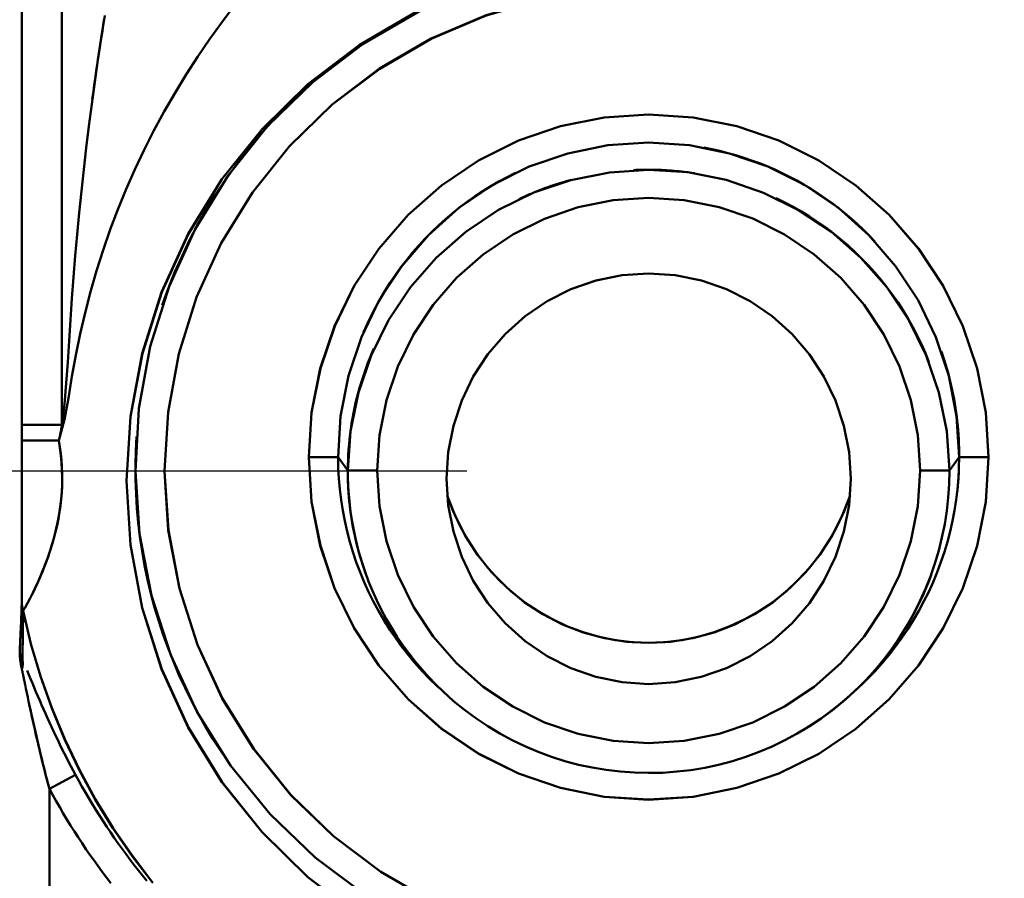
# Model space of a CAD drawing. Extents: x 36 to 4143, y 56 to 2914.
# Drawn here: x 2340 to 2373, y 2180 to 2209 of the extents above; entities that cross this region are included whole.
import ezdxf

# ---------------------------------------------------------------- set-up
doc = ezdxf.new("R2010")
doc.units = 0
doc.header["$LTSCALE"] = 10
doc.layers.get('Defpoints').update_dxf_attribs({"linetype": 'CONTINUOUS'})
doc.layers.add('AM_5', color=3, linetype='CONTINUOUS', lineweight=25)
doc.layers.add('Sichtbar (ISO)', color=7, linetype='CONTINUOUS', lineweight=50)
doc.styles.add('BEMSTIL', font='simplex.shx', dxfattribs={"width": 0.8})
doc.dimstyles.new('BEMASS$0', dxfattribs={"dimscale": 5, "dimtxt": 3.5, "dimasz": 3.5, "dimexe": 1.25, "dimexo": 0.625, "dimtad": 1, "dimdec": 1, "dimtxsty": 'BEMSTIL', "dimcen": 3, "dimclrd": 3, "dimclre": 3, "dimclrt": 3, "dimadec": 0, "dimazin": 0, "dimtfac": 0.875, "dimtdec": 1, "dimtmove": 0, "dimatfit": 3, "dimfxl": 1, "dimtolj": 1, "dimlwd": -1, "dimlwe": -1, "dimarcsym": 0})

# ---------------------------------------------------------------- blocks, each defined once
blk = doc.blocks.new('*D1')
at = {"layer": 'AM_5', "color": 3, "transparency": 16777216}
for p, q in [((2355.601, 2503.518), (2118.133, 2503.518)), ((2130.633, 1489.668), (2130.633, 2468.518)), ((2610.269, 1454.668), (2118.133, 1454.668))]:
    blk.add_line(p, q, dxfattribs=at)
for points in [[(2124.799, 2468.518), (2136.466, 2468.518), (2130.633, 2503.518)], [(2124.799, 1489.668), (2136.466, 1489.668), (2130.633, 1454.668)]]:
    blk.add_solid(points, dxfattribs=at)
at = {"layer": 'Defpoints', "color": 0, "transparency": 16777216}
for p in [(2130.633, 2503.518), (2361.851, 2503.518), (2616.519, 1454.668)]:
    blk.add_point(p, dxfattribs=at)
at = {"layer": 'AM_5', "color": 3, "transparency": 16777216, "insert": (2106.883, 1979.093), "char_height": 35, "attachment_point": 5, "rotation": 90, "style": 'BEMSTIL'}
blk.add_mtext('\\A1;1049', dxfattribs=at)
blk = doc.blocks.new('*D8')
at = {"layer": 'AM_5', "color": 3, "transparency": 16777216}
for p, q in [((2287.239, 2438.518), (2222.002, 2438.518)), ((2234.502, 2403.518), (2234.502, 2228.518)), ((2354.819, 2193.518), (2222.002, 2193.518))]:
    blk.add_line(p, q, dxfattribs=at)
for points in [[(2228.669, 2403.518), (2240.335, 2403.518), (2234.502, 2438.518)], [(2228.669, 2228.518), (2240.335, 2228.518), (2234.502, 2193.518)]]:
    blk.add_solid(points, dxfattribs=at)
at = {"layer": 'Defpoints', "color": 0, "transparency": 16777216}
for p in [(2293.489, 2438.518), (2234.502, 2193.518), (2361.069, 2193.518)]:
    blk.add_point(p, dxfattribs=at)
at = {"layer": 'AM_5', "color": 3, "transparency": 16777216, "insert": (2210.752, 2316.018), "char_height": 35, "attachment_point": 5, "rotation": 90, "style": 'BEMSTIL'}
blk.add_mtext('\\A1;245', dxfattribs=at)
blk = doc.blocks.new('*D9')
at = {"layer": 'AM_5', "color": 3, "transparency": 16777216}
for p, q in [((2287.239, 2193.518), (2222.002, 2193.518)), ((2234.502, 2158.518), (2234.502, 1984.518)), ((2353.279, 1949.518), (2222.002, 1949.518))]:
    blk.add_line(p, q, dxfattribs=at)
for points in [[(2228.669, 2158.518), (2240.335, 2158.518), (2234.502, 2193.518)], [(2228.669, 1984.518), (2240.335, 1984.518), (2234.502, 1949.518)]]:
    blk.add_solid(points, dxfattribs=at)
at = {"layer": 'Defpoints', "color": 0, "transparency": 16777216}
for p in [(2293.489, 2193.518), (2234.502, 1949.518), (2359.529, 1949.518)]:
    blk.add_point(p, dxfattribs=at)
at = {"layer": 'AM_5', "color": 3, "transparency": 16777216, "insert": (2210.752, 2071.518), "char_height": 35, "attachment_point": 5, "rotation": 90, "style": 'BEMSTIL'}
blk.add_mtext('\\A1;244', dxfattribs=at)

msp = doc.modelspace()

# ---------------------------------------------------------------- linework, layer by layer
at = {"layer": 'Sichtbar (ISO)'}
for p, q in [((2339.853, 2314.698), (2339.853, 2195.079)), ((2339.853, 2195.079), (2339.853, 2314.698)), ((2341.197, 2314.698), (2341.197, 2195.079)), ((2341.197, 2195.079), (2341.197, 2314.698)), ((2364.684, 2203.873), (2364.682, 2203.874)), ((2364.682, 2203.874), (2364.684, 2203.873)), ((2370.045, 2197.95), (2370.045, 2197.951)), ((2370.045, 2197.951), (2370.045, 2197.95)), ((2341.197, 2196.146), (2341.197, 2196.146)), ((2341.197, 2196.146), (2341.197, 2196.146)), ((2339.853, 2194.548), (2339.853, 2195.079)), ((2339.853, 2195.079), (2341.197, 2195.079)), ((2339.853, 2195.079), (2339.853, 2194.548)), ((2350.945, 2195.122), (2350.945, 2195.122)), ((2350.948, 2195.122), (2350.948, 2195.122)), ((2341.173, 2194.792), (2341.173, 2194.792)), ((2341.173, 2194.792), (2341.173, 2194.792)), ((2372.343, 2194.925), (2372.343, 2194.925)), ((2372.344, 2194.925), (2372.344, 2194.925)), ((2349.501, 2193.996), (2350.49, 2193.996)), ((2350.49, 2193.996), (2349.501, 2193.996)), ((2350.41, 2193.996), (2350.41, 2193.996)), ((2350.467, 2193.996), (2350.467, 2193.996)), ((2350.467, 2193.996), (2350.467, 2193.996)), ((2350.49, 2193.996), (2350.817, 2193.543)), ((2350.817, 2193.543), (2350.49, 2193.996)), ((2371.063, 2193.543), (2371.39, 2193.996)), ((2371.39, 2193.996), (2371.063, 2193.543)), ((2372.38, 2193.996), (2371.39, 2193.996)), ((2350.493, 2193.78), (2350.493, 2193.78)), ((2350.817, 2193.543), (2351.807, 2193.543)), ((2351.807, 2193.543), (2350.817, 2193.543)), ((2351.538, 2193.543), (2351.538, 2193.543)), ((2370.073, 2193.543), (2371.063, 2193.543)), ((2371.346, 2193.049), (2371.346, 2193.049)), ((2371.346, 2193.049), (2371.346, 2193.049)), ((2350.977, 2191.72), (2350.977, 2191.719)), ((2350.978, 2191.719), (2350.977, 2191.719)), ((2351.941, 2191.976), (2351.942, 2191.976)), ((2351.942, 2191.976), (2351.942, 2191.977)), ((2369.931, 2191.979), (2369.931, 2191.978)), ((2369.939, 2191.976), (2369.939, 2191.977)), ((2351.164, 2190.884), (2351.163, 2190.885)), ((2344.585, 2188.073), (2344.585, 2188.073)), ((2344.589, 2188.074), (2344.589, 2188.074)), ((2353.955, 2186.173), (2353.829, 2186.292)), ((2353.835, 2186.286), (2353.852, 2186.27)), ((2368.052, 2186.291), (2367.858, 2186.109)), ((2367.954, 2186.2), (2367.949, 2186.196)), ((2367.95, 2186.196), (2367.954, 2186.2)), ((2366.133, 2185.997), (2366.133, 2185.997)), ((2366.136, 2185.999), (2366.136, 2185.999)), ((2340.776, 2182.839), (2341.653, 2183.311)), ((2341.653, 2183.311), (2340.776, 2182.839)), ((2340.776, 2169.266), (2340.776, 2182.839)), ((2340.776, 2182.839), (2340.776, 2169.266))]:
    msp.add_line(p, q, dxfattribs=at)
at = {"layer": 'Sichtbar (ISO)', "flags": 128}
for points in [[(2359.274, 2210.72), (2357.135, 2210.382), (2355.054, 2209.783), (2353.065, 2208.933), (2351.196, 2207.845), (2349.477, 2206.537), (2347.931, 2205.029), (2346.582, 2203.343), (2345.45, 2201.504), (2344.551, 2199.541), (2343.9, 2197.482), (2343.504, 2195.359), (2343.372, 2193.202), (2343.504, 2191.046), (2343.9, 2188.922), (2344.551, 2186.863), (2345.45, 2184.9), (2346.582, 2183.061), (2347.931, 2181.375), (2349.477, 2179.867), (2351.196, 2178.559)], [(2351.199, 2178.563), (2349.477, 2179.867), (2347.932, 2181.376), (2346.588, 2183.064), (2345.457, 2184.904), (2344.556, 2186.866), (2343.901, 2188.922), (2343.504, 2191.046), (2343.372, 2193.202), (2343.507, 2195.357), (2343.906, 2197.48), (2344.559, 2199.538), (2345.454, 2201.503), (2346.583, 2203.343), (2347.932, 2205.028), (2349.48, 2206.533), (2351.201, 2207.839), (2353.068, 2208.928), (2355.055, 2209.781), (2357.135, 2210.382), (2359.274, 2210.72)], [(2359.292, 2210.721), (2357.184, 2210.388), (2355.135, 2209.799), (2353.174, 2208.963), (2351.333, 2207.894), (2349.64, 2206.608), (2348.118, 2205.125), (2346.792, 2203.467), (2345.682, 2201.661), (2344.803, 2199.732), (2344.169, 2197.712), (2343.789, 2195.631), (2343.668, 2193.519), (2343.809, 2191.411), (2344.208, 2189.336), (2344.859, 2187.328), (2345.751, 2185.415), (2346.871, 2183.627), (2348.201, 2181.989), (2349.722, 2180.526), (2351.411, 2179.259)], [(2353.659, 2179.043), (2351.929, 2180.041), (2350.335, 2181.242), (2348.901, 2182.628), (2347.648, 2184.179), (2346.595, 2185.871), (2345.758, 2187.678), (2345.149, 2189.575), (2344.777, 2191.533), (2344.649, 2193.521), (2344.767, 2195.511), (2345.128, 2197.473), (2345.729, 2199.376), (2346.559, 2201.192), (2347.607, 2202.893), (2348.857, 2204.454), (2350.291, 2205.851), (2351.887, 2207.062), (2353.622, 2208.069), (2355.469, 2208.856), (2357.4, 2209.412), (2359.387, 2209.725)], [(2359.387, 2209.725), (2357.402, 2209.409), (2355.472, 2208.85), (2353.626, 2208.062), (2351.89, 2207.058), (2350.291, 2205.85), (2348.858, 2204.453), (2347.609, 2202.892), (2346.56, 2201.191), (2345.729, 2199.376), (2345.129, 2197.473), (2344.77, 2195.511), (2344.653, 2193.521), (2344.779, 2191.533), (2345.149, 2189.575), (2345.761, 2187.68), (2346.601, 2185.875), (2347.655, 2184.184), (2348.905, 2182.631), (2350.336, 2181.243), (2351.929, 2180.042), (2353.66, 2179.046)], [(2341.092, 2194.558), (2341.285, 2195.259), (2341.414, 2195.98), (2341.536, 2196.702), (2341.668, 2197.421), (2341.814, 2198.137), (2341.978, 2198.85), (2342.16, 2199.557), (2342.362, 2200.259), (2342.582, 2200.955), (2342.821, 2201.645), (2343.08, 2202.327), (2343.356, 2203.002), (2343.651, 2203.669), (2343.964, 2204.326), (2344.294, 2204.975), (2344.641, 2205.615), (2345.003, 2206.244), (2345.381, 2206.861), (2345.774, 2207.468), (2346.179, 2208.062), (2346.596, 2208.642), (2347.021, 2209.204)], [(2347.021, 2209.204), (2346.596, 2208.642), (2346.179, 2208.062), (2345.774, 2207.468), (2345.381, 2206.861), (2345.003, 2206.244), (2344.641, 2205.615), (2344.294, 2204.975), (2343.964, 2204.326), (2343.651, 2203.669), (2343.356, 2203.002), (2343.08, 2202.327), (2342.821, 2201.645), (2342.582, 2200.955), (2342.362, 2200.259), (2342.16, 2199.557), (2341.978, 2198.849), (2341.814, 2198.137), (2341.668, 2197.421), (2341.536, 2196.702), (2341.414, 2195.98), (2341.285, 2195.259), (2341.092, 2194.558)], [(2342.639, 2208.844), (2342.52, 2208.096), (2342.407, 2207.351), (2342.3, 2206.608), (2342.199, 2205.867), (2342.104, 2205.129), (2342.014, 2204.394), (2341.93, 2203.663), (2341.852, 2202.934), (2341.779, 2202.208), (2341.711, 2201.484), (2341.648, 2200.764), (2341.59, 2200.045), (2341.536, 2199.329), (2341.486, 2198.615), (2341.438, 2197.903), (2341.392, 2197.193), (2341.344, 2196.484), (2341.286, 2195.778), (2341.197, 2195.079)], [(2342.22, 2206.021), (2342.246, 2206.213), (2342.272, 2206.405), (2342.299, 2206.598), (2342.326, 2206.79), (2342.354, 2206.983), (2342.382, 2207.175), (2342.41, 2207.368), (2342.439, 2207.562), (2342.468, 2207.755), (2342.497, 2207.948), (2342.527, 2208.142), (2342.558, 2208.336), (2342.588, 2208.529), (2342.619, 2208.723)], [(2344.576, 2199.105), (2344.774, 2199.656), (2344.991, 2200.2), (2345.227, 2200.736), (2345.48, 2201.263), (2345.752, 2201.782), (2346.042, 2202.291), (2346.348, 2202.79), (2346.672, 2203.279), (2347.011, 2203.757), (2347.367, 2204.224), (2347.738, 2204.678), (2348.124, 2205.12), (2348.524, 2205.548), (2348.94, 2205.963), (2349.368, 2206.364), (2349.811, 2206.75), (2350.266, 2207.121), (2350.735, 2207.476), (2351.215, 2207.814), (2351.707, 2208.136), (2352.21, 2208.441), (2352.724, 2208.728)], [(2372.38, 2193.996), (2372.283, 2195.498), (2371.991, 2196.975), (2371.511, 2198.401), (2370.851, 2199.752), (2370.02, 2201.006), (2369.034, 2202.139), (2367.91, 2203.134), (2366.665, 2203.972), (2365.323, 2204.64), (2363.904, 2205.126), (2362.435, 2205.42), (2360.94, 2205.519), (2359.445, 2205.42), (2357.976, 2205.126), (2356.558, 2204.64), (2355.215, 2203.972), (2353.971, 2203.134), (2352.846, 2202.139), (2351.86, 2201.005), (2351.03, 2199.752), (2350.369, 2198.401), (2349.889, 2196.975), (2349.598, 2195.498), (2349.501, 2193.996)], [(2349.501, 2193.996), (2349.601, 2195.497), (2349.896, 2196.972), (2350.377, 2198.398), (2351.035, 2199.75), (2351.861, 2201.005), (2352.846, 2202.139), (2353.971, 2203.134), (2355.216, 2203.971), (2356.559, 2204.638), (2357.977, 2205.124), (2359.445, 2205.42), (2360.94, 2205.518), (2362.435, 2205.418), (2363.904, 2205.124), (2365.323, 2204.64), (2366.665, 2203.971), (2367.908, 2203.132), (2369.033, 2202.138), (2370.02, 2201.005), (2370.85, 2199.752), (2371.511, 2198.401), (2371.991, 2196.975), (2372.283, 2195.498), (2372.38, 2193.996)], [(2350.49, 2193.996), (2350.576, 2195.37), (2350.838, 2196.723), (2351.273, 2198.03), (2351.874, 2199.269), (2352.63, 2200.42), (2353.529, 2201.462), (2354.557, 2202.377), (2355.695, 2203.148), (2356.924, 2203.763), (2358.223, 2204.211), (2359.57, 2204.482), (2360.94, 2204.574), (2362.311, 2204.482), (2363.657, 2204.21), (2364.956, 2203.763), (2366.185, 2203.148), (2367.324, 2202.377), (2368.351, 2201.462), (2369.251, 2200.42), (2370.007, 2199.27), (2370.608, 2198.03), (2371.043, 2196.723), (2371.305, 2195.37), (2371.39, 2193.996)], [(2368.554, 2201.248), (2368.362, 2201.449), (2368.164, 2201.645), (2367.96, 2201.836), (2367.752, 2202.021), (2367.54, 2202.201), (2367.322, 2202.375), (2367.1, 2202.543), (2366.874, 2202.706), (2366.644, 2202.862), (2366.409, 2203.012), (2366.171, 2203.156), (2365.929, 2203.293), (2365.684, 2203.424), (2365.435, 2203.548), (2365.182, 2203.665), (2364.927, 2203.776), (2364.668, 2203.879), (2364.407, 2203.976), (2364.144, 2204.065), (2363.878, 2204.147), (2363.61, 2204.222), (2363.341, 2204.29), (2363.069, 2204.35), (2362.796, 2204.403)], [(2350.817, 2193.543), (2350.91, 2194.864), (2351.175, 2196.162), (2351.604, 2197.415), (2352.189, 2198.603), (2352.922, 2199.705), (2353.793, 2200.7), (2354.788, 2201.571), (2355.888, 2202.306), (2357.074, 2202.891), (2358.326, 2203.314), (2359.622, 2203.571), (2360.94, 2203.659), (2362.259, 2203.574), (2363.554, 2203.315), (2364.804, 2202.886), (2365.988, 2202.299), (2367.088, 2201.566), (2368.085, 2200.698), (2368.96, 2199.706), (2369.694, 2198.605), (2370.279, 2197.417), (2370.708, 2196.163), (2370.971, 2194.865), (2371.063, 2193.543)], [(2362.478, 2203.543), (2362.393, 2203.556), (2362.308, 2203.568), (2362.223, 2203.579), (2362.138, 2203.589), (2362.053, 2203.599), (2361.968, 2203.608), (2361.882, 2203.617), (2361.797, 2203.624), (2361.712, 2203.631), (2361.626, 2203.637), (2361.541, 2203.643), (2361.455, 2203.648), (2361.369, 2203.652), (2361.284, 2203.655), (2361.198, 2203.657), (2361.112, 2203.659), (2361.027, 2203.66), (2360.941, 2203.661), (2360.855, 2203.66), (2360.769, 2203.659), (2360.684, 2203.657), (2360.598, 2203.655), (2360.512, 2203.652), (2360.427, 2203.648)], [(2356.464, 2203.554), (2356.182, 2203.414), (2355.904, 2203.266), (2355.631, 2203.109), (2355.362, 2202.944), (2355.099, 2202.771), (2354.841, 2202.59), (2354.588, 2202.401), (2354.341, 2202.204), (2354.101, 2202), (2353.867, 2201.789), (2353.64, 2201.57), (2353.419, 2201.345), (2353.205, 2201.113), (2352.999, 2200.875), (2352.8, 2200.63), (2352.607, 2200.38), (2352.423, 2200.124), (2352.246, 2199.863), (2352.076, 2199.596), (2351.915, 2199.325), (2351.761, 2199.049), (2351.616, 2198.769), (2351.479, 2198.485), (2351.35, 2198.196)], [(2358.331, 2203.318), (2358.256, 2203.297), (2358.181, 2203.276), (2358.106, 2203.255), (2358.031, 2203.233), (2357.957, 2203.21), (2357.883, 2203.187), (2357.808, 2203.163), (2357.734, 2203.138), (2357.661, 2203.113), (2357.587, 2203.088), (2357.514, 2203.062), (2357.441, 2203.035), (2357.368, 2203.008), (2357.295, 2202.98), (2357.222, 2202.952), (2357.15, 2202.923), (2357.078, 2202.893), (2357.006, 2202.863), (2356.935, 2202.833), (2356.863, 2202.801), (2356.792, 2202.77), (2356.721, 2202.737), (2356.651, 2202.705), (2356.58, 2202.671)], [(2370.073, 2193.543), (2369.996, 2194.738), (2369.763, 2195.912), (2369.381, 2197.047), (2368.853, 2198.122), (2368.191, 2199.12), (2367.404, 2200.022), (2366.507, 2200.814), (2365.513, 2201.482), (2364.441, 2202.015), (2363.308, 2202.402), (2362.135, 2202.636), (2360.94, 2202.715), (2359.746, 2202.636), (2358.572, 2202.401), (2357.439, 2202.014), (2356.367, 2201.482), (2355.373, 2200.814), (2354.476, 2200.022), (2353.689, 2199.119), (2353.027, 2198.122), (2352.5, 2197.047), (2352.117, 2195.912), (2351.885, 2194.737), (2351.807, 2193.543)], [(2351.807, 2193.543), (2351.885, 2194.737), (2352.117, 2195.912), (2352.5, 2197.047), (2353.027, 2198.122), (2353.689, 2199.119), (2354.476, 2200.022), (2355.373, 2200.814), (2356.367, 2201.482), (2357.439, 2202.014), (2358.572, 2202.401), (2359.746, 2202.636), (2360.94, 2202.715), (2362.135, 2202.636), (2363.308, 2202.402), (2364.441, 2202.015), (2365.514, 2201.482), (2366.507, 2200.814), (2367.405, 2200.022), (2368.191, 2199.12), (2368.854, 2198.122), (2369.381, 2197.047), (2369.763, 2195.913), (2369.996, 2194.738), (2370.073, 2193.543)], [(2370.373, 2197.197), (2370.252, 2197.496), (2370.121, 2197.79), (2369.981, 2198.08), (2369.832, 2198.365), (2369.674, 2198.645), (2369.507, 2198.92), (2369.332, 2199.19), (2369.148, 2199.454), (2368.956, 2199.712), (2368.755, 2199.963), (2368.547, 2200.209), (2368.332, 2200.447), (2368.108, 2200.679), (2367.878, 2200.903), (2367.641, 2201.12), (2367.397, 2201.329), (2367.146, 2201.531), (2366.889, 2201.724), (2366.626, 2201.909), (2366.358, 2202.085), (2366.084, 2202.253), (2365.805, 2202.413), (2365.521, 2202.563), (2365.232, 2202.704)], [(2367.741, 2193.268), (2367.684, 2194.163), (2367.513, 2195.043), (2367.23, 2195.893), (2366.841, 2196.701), (2366.351, 2197.451), (2365.768, 2198.132), (2365.1, 2198.731), (2364.361, 2199.237), (2363.56, 2199.64), (2362.714, 2199.934), (2361.835, 2200.113), (2360.941, 2200.173), (2360.047, 2200.113), (2359.168, 2199.934), (2358.322, 2199.64), (2357.521, 2199.237), (2356.782, 2198.731), (2356.114, 2198.132), (2355.531, 2197.452), (2355.041, 2196.701), (2354.652, 2195.894), (2354.369, 2195.043), (2354.198, 2194.163), (2354.141, 2193.268)], [(2354.141, 2193.268), (2354.198, 2194.163), (2354.369, 2195.043), (2354.652, 2195.894), (2355.041, 2196.701), (2355.531, 2197.452), (2356.114, 2198.132), (2356.782, 2198.731), (2357.522, 2199.236), (2358.322, 2199.64), (2359.169, 2199.934), (2360.047, 2200.113), (2360.941, 2200.173), (2361.835, 2200.113), (2362.714, 2199.934), (2363.56, 2199.64), (2364.361, 2199.237), (2365.1, 2198.731), (2365.768, 2198.132), (2366.351, 2197.451), (2366.841, 2196.701), (2367.23, 2195.893), (2367.513, 2195.043), (2367.684, 2194.163), (2367.741, 2193.268)], [(2351.698, 2197.652), (2351.627, 2197.49), (2351.56, 2197.327), (2351.495, 2197.163), (2351.433, 2196.998), (2351.374, 2196.832), (2351.318, 2196.665), (2351.265, 2196.497), (2351.214, 2196.328), (2351.167, 2196.158), (2351.123, 2195.987), (2351.081, 2195.816), (2351.043, 2195.644), (2351.007, 2195.471), (2350.975, 2195.298), (2350.946, 2195.124), (2350.919, 2194.949), (2350.896, 2194.775), (2350.875, 2194.599), (2350.858, 2194.424), (2350.844, 2194.248), (2350.833, 2194.072), (2350.825, 2193.895), (2350.819, 2193.719), (2350.817, 2193.543)], [(2371.39, 2193.996), (2371.39, 2194.147), (2371.387, 2194.298), (2371.382, 2194.449), (2371.375, 2194.6), (2371.366, 2194.75), (2371.354, 2194.9), (2371.341, 2195.05), (2371.325, 2195.2), (2371.308, 2195.35), (2371.288, 2195.499), (2371.266, 2195.648), (2371.242, 2195.797), (2371.216, 2195.945), (2371.187, 2196.093), (2371.157, 2196.241), (2371.125, 2196.388), (2371.09, 2196.535), (2371.053, 2196.681), (2371.015, 2196.827), (2370.974, 2196.972), (2370.931, 2197.117), (2370.886, 2197.261), (2370.839, 2197.404), (2370.791, 2197.547)], [(2341.197, 2195.079), (2341.2, 2195.094), (2341.202, 2195.108), (2341.204, 2195.122), (2341.207, 2195.136), (2341.209, 2195.15), (2341.211, 2195.164), (2341.213, 2195.178), (2341.216, 2195.192), (2341.218, 2195.206), (2341.22, 2195.22), (2341.222, 2195.234), (2341.224, 2195.249), (2341.226, 2195.263), (2341.228, 2195.277), (2341.23, 2195.291), (2341.232, 2195.305), (2341.234, 2195.319), (2341.236, 2195.334), (2341.238, 2195.348), (2341.24, 2195.362), (2341.242, 2195.376), (2341.243, 2195.39), (2341.245, 2195.405), (2341.247, 2195.419)], [(2341.197, 2195.079), (2341.19, 2195.03), (2341.183, 2194.984), (2341.177, 2194.943), (2341.171, 2194.905), (2341.165, 2194.871), (2341.159, 2194.84), (2341.154, 2194.812), (2341.149, 2194.786), (2341.144, 2194.763), (2341.14, 2194.742), (2341.135, 2194.723), (2341.131, 2194.706), (2341.127, 2194.69), (2341.124, 2194.676), (2341.12, 2194.662), (2341.117, 2194.649), (2341.113, 2194.637), (2341.11, 2194.625), (2341.107, 2194.613), (2341.104, 2194.601), (2341.101, 2194.59), (2341.098, 2194.579), (2341.095, 2194.569), (2341.092, 2194.558)], [(2341.185, 2195), (2341.186, 2195.003), (2341.186, 2195.006), (2341.187, 2195.009), (2341.187, 2195.012), (2341.188, 2195.015), (2341.188, 2195.018), (2341.189, 2195.021), (2341.189, 2195.025), (2341.19, 2195.028), (2341.19, 2195.031), (2341.191, 2195.034), (2341.191, 2195.038), (2341.192, 2195.041), (2341.192, 2195.044), (2341.193, 2195.048), (2341.193, 2195.051), (2341.194, 2195.054), (2341.194, 2195.058), (2341.195, 2195.061), (2341.195, 2195.065), (2341.196, 2195.068), (2341.196, 2195.072), (2341.197, 2195.075), (2341.197, 2195.079)], [(2341.092, 2194.558), (2341.095, 2194.567), (2341.097, 2194.576), (2341.099, 2194.584), (2341.102, 2194.593), (2341.104, 2194.603), (2341.107, 2194.612), (2341.109, 2194.622), (2341.112, 2194.632), (2341.115, 2194.643), (2341.117, 2194.654), (2341.12, 2194.666), (2341.123, 2194.678), (2341.126, 2194.691), (2341.129, 2194.705), (2341.133, 2194.719), (2341.136, 2194.734), (2341.14, 2194.75), (2341.143, 2194.767), (2341.147, 2194.786), (2341.151, 2194.806), (2341.155, 2194.827), (2341.16, 2194.85), (2341.164, 2194.874), (2341.169, 2194.901)], [(2346.802, 2183.73), (2346.53, 2184.13), (2346.269, 2184.536), (2346.019, 2184.95), (2345.78, 2185.371), (2345.554, 2185.798), (2345.339, 2186.231), (2345.137, 2186.67), (2344.947, 2187.115), (2344.77, 2187.565), (2344.605, 2188.019), (2344.453, 2188.479), (2344.315, 2188.942), (2344.189, 2189.409), (2344.078, 2189.88), (2343.98, 2190.354), (2343.895, 2190.83), (2343.824, 2191.309), (2343.767, 2191.79), (2343.723, 2192.272), (2343.693, 2192.755), (2343.676, 2193.239), (2343.673, 2193.724), (2343.684, 2194.208), (2343.708, 2194.692)], [(2339.846, 2189.135), (2339.847, 2189.203), (2339.848, 2189.318), (2339.849, 2189.469), (2339.85, 2189.647), (2339.851, 2189.844), (2339.851, 2190.055), (2339.852, 2190.277), (2339.852, 2190.506), (2339.852, 2190.742), (2339.853, 2190.982), (2339.853, 2191.226), (2339.853, 2191.474), (2339.853, 2191.725), (2339.853, 2191.978), (2339.853, 2192.232), (2339.853, 2192.488), (2339.853, 2192.744), (2339.853, 2193.002), (2339.853, 2193.26), (2339.853, 2193.518), (2339.853, 2193.776), (2339.853, 2194.034), (2339.853, 2194.291), (2339.853, 2194.548)], [(2339.853, 2194.548), (2339.853, 2194.291), (2339.853, 2194.033), (2339.853, 2193.775), (2339.853, 2193.517), (2339.853, 2193.259), (2339.853, 2193.002), (2339.853, 2192.744), (2339.853, 2192.488), (2339.853, 2192.232), (2339.853, 2191.978), (2339.853, 2191.725), (2339.853, 2191.474), (2339.853, 2191.227), (2339.853, 2190.982), (2339.852, 2190.742), (2339.852, 2190.506), (2339.852, 2190.277), (2339.851, 2190.055), (2339.851, 2189.844), (2339.85, 2189.647), (2339.849, 2189.469), (2339.848, 2189.318), (2339.847, 2189.203), (2339.846, 2189.135)], [(2339.853, 2194.548), (2339.857, 2194.548), (2339.867, 2194.549), (2339.882, 2194.549), (2339.901, 2194.55), (2339.926, 2194.551), (2339.955, 2194.551), (2339.988, 2194.552), (2340.026, 2194.552), (2340.069, 2194.553), (2340.115, 2194.554), (2340.165, 2194.554), (2340.219, 2194.555), (2340.276, 2194.555), (2340.337, 2194.555), (2340.4, 2194.556), (2340.467, 2194.556), (2340.537, 2194.557), (2340.61, 2194.557), (2340.685, 2194.557), (2340.763, 2194.558), (2340.843, 2194.558), (2340.925, 2194.558), (2341.008, 2194.558), (2341.092, 2194.558)], [(2341.092, 2194.558), (2341.008, 2194.558), (2340.925, 2194.558), (2340.843, 2194.558), (2340.763, 2194.558), (2340.684, 2194.557), (2340.608, 2194.557), (2340.535, 2194.557), (2340.464, 2194.556), (2340.396, 2194.556), (2340.331, 2194.555), (2340.27, 2194.555), (2340.212, 2194.555), (2340.158, 2194.554), (2340.108, 2194.553), (2340.062, 2194.553), (2340.02, 2194.552), (2339.983, 2194.552), (2339.95, 2194.551), (2339.922, 2194.551), (2339.899, 2194.55), (2339.88, 2194.549), (2339.866, 2194.549), (2339.857, 2194.548), (2339.853, 2194.548)], [(2341.092, 2194.558), (2341.132, 2194.31), (2341.164, 2194.061), (2341.186, 2193.814), (2341.2, 2193.567), (2341.206, 2193.32), (2341.203, 2193.074), (2341.192, 2192.828), (2341.172, 2192.582), (2341.144, 2192.336), (2341.107, 2192.09), (2341.062, 2191.843), (2341.009, 2191.597), (2340.948, 2191.35), (2340.879, 2191.104), (2340.804, 2190.858), (2340.721, 2190.614), (2340.633, 2190.372), (2340.538, 2190.133), (2340.438, 2189.898), (2340.336, 2189.671), (2340.233, 2189.455), (2340.131, 2189.254), (2340.037, 2189.079), (2339.959, 2188.939)], [(2340.194, 2189.376), (2340.285, 2189.563), (2340.377, 2189.76), (2340.468, 2189.965), (2340.555, 2190.175), (2340.639, 2190.389), (2340.718, 2190.605), (2340.792, 2190.822), (2340.861, 2191.041), (2340.924, 2191.26), (2340.981, 2191.479), (2341.032, 2191.699), (2341.077, 2191.919), (2341.115, 2192.139), (2341.147, 2192.358), (2341.172, 2192.578), (2341.19, 2192.797), (2341.202, 2193.017), (2341.207, 2193.236), (2341.205, 2193.455), (2341.196, 2193.675), (2341.18, 2193.895), (2341.158, 2194.116), (2341.128, 2194.337), (2341.092, 2194.558)], [(2349.501, 2193.996), (2349.598, 2192.493), (2349.889, 2191.016), (2350.369, 2189.59), (2351.03, 2188.239), (2351.86, 2186.986), (2352.846, 2185.852), (2353.971, 2184.857), (2355.215, 2184.019), (2356.558, 2183.351), (2357.976, 2182.866), (2359.445, 2182.571), (2360.94, 2182.472), (2362.435, 2182.571), (2363.904, 2182.866), (2365.323, 2183.351), (2366.665, 2184.019), (2367.91, 2184.857), (2369.034, 2185.852), (2370.02, 2186.985), (2370.851, 2188.239), (2371.511, 2189.59), (2371.991, 2191.016), (2372.283, 2192.493), (2372.38, 2193.996)], [(2372.38, 2193.996), (2372.283, 2192.493), (2371.991, 2191.016), (2371.511, 2189.59), (2370.85, 2188.239), (2370.02, 2186.986), (2369.034, 2185.853), (2367.908, 2184.859), (2366.664, 2184.02), (2365.323, 2183.351), (2363.904, 2182.866), (2362.435, 2182.573), (2360.94, 2182.474), (2359.445, 2182.571), (2357.976, 2182.866), (2356.561, 2183.356), (2355.22, 2184.026), (2353.975, 2184.864), (2352.849, 2185.855), (2351.861, 2186.986), (2351.032, 2188.24), (2350.374, 2189.592), (2349.894, 2191.018), (2349.6, 2192.494), (2349.501, 2193.996)], [(2353.829, 2186.291), (2353.571, 2186.541), (2353.322, 2186.8), (2353.082, 2187.067), (2352.852, 2187.342), (2352.63, 2187.625), (2352.419, 2187.915), (2352.217, 2188.213), (2352.026, 2188.517), (2351.845, 2188.827), (2351.675, 2189.144), (2351.515, 2189.466), (2351.366, 2189.794), (2351.229, 2190.126), (2351.103, 2190.463), (2350.988, 2190.805), (2350.885, 2191.15), (2350.794, 2191.498), (2350.715, 2191.849), (2350.647, 2192.203), (2350.592, 2192.559), (2350.548, 2192.916), (2350.517, 2193.275), (2350.497, 2193.635), (2350.49, 2193.996)], [(2371.39, 2193.996), (2371.383, 2193.635), (2371.364, 2193.275), (2371.333, 2192.916), (2371.289, 2192.558), (2371.234, 2192.203), (2371.166, 2191.849), (2371.087, 2191.498), (2370.995, 2191.149), (2370.892, 2190.804), (2370.778, 2190.463), (2370.652, 2190.126), (2370.514, 2189.794), (2370.366, 2189.466), (2370.206, 2189.144), (2370.036, 2188.827), (2369.855, 2188.517), (2369.663, 2188.212), (2369.462, 2187.915), (2369.25, 2187.625), (2369.029, 2187.342), (2368.798, 2187.067), (2368.558, 2186.8), (2368.31, 2186.541), (2368.052, 2186.291)], [(2350.817, 2193.543), (2350.818, 2193.396), (2350.821, 2193.249), (2350.826, 2193.102), (2350.833, 2192.955), (2350.842, 2192.808), (2350.853, 2192.662), (2350.867, 2192.516), (2350.882, 2192.369), (2350.9, 2192.224), (2350.92, 2192.078), (2350.941, 2191.933), (2350.965, 2191.788), (2350.991, 2191.643), (2351.019, 2191.499), (2351.05, 2191.355), (2351.082, 2191.211), (2351.116, 2191.068), (2351.153, 2190.926), (2351.191, 2190.784), (2351.232, 2190.643), (2351.274, 2190.502), (2351.319, 2190.362), (2351.366, 2190.222), (2351.414, 2190.084)], [(2354.026, 2186.108), (2353.776, 2186.35), (2353.535, 2186.6), (2353.303, 2186.858), (2353.08, 2187.124), (2352.866, 2187.397), (2352.661, 2187.678), (2352.467, 2187.965), (2352.283, 2188.259), (2352.109, 2188.56), (2351.945, 2188.866), (2351.792, 2189.177), (2351.65, 2189.494), (2351.519, 2189.815), (2351.398, 2190.14), (2351.288, 2190.469), (2351.19, 2190.802), (2351.103, 2191.138), (2351.027, 2191.476), (2350.963, 2191.817), (2350.91, 2192.16), (2350.869, 2192.504), (2350.84, 2192.85), (2350.823, 2193.196), (2350.817, 2193.543)], [(2351.807, 2193.543), (2351.885, 2192.348), (2352.117, 2191.173), (2352.5, 2190.038), (2353.027, 2188.963), (2353.689, 2187.966), (2354.476, 2187.063), (2355.374, 2186.271), (2356.367, 2185.603), (2357.44, 2185.071), (2358.572, 2184.684), (2359.746, 2184.449), (2360.94, 2184.37), (2362.135, 2184.449), (2363.309, 2184.684), (2364.442, 2185.071), (2365.514, 2185.603), (2366.507, 2186.271), (2367.405, 2187.063), (2368.191, 2187.966), (2368.854, 2188.963), (2369.381, 2190.038), (2369.763, 2191.173), (2369.996, 2192.348), (2370.073, 2193.543)], [(2370.073, 2193.543), (2369.996, 2192.348), (2369.763, 2191.173), (2369.381, 2190.038), (2368.854, 2188.963), (2368.192, 2187.966), (2367.405, 2187.063), (2366.507, 2186.271), (2365.514, 2185.603), (2364.442, 2185.071), (2363.309, 2184.684), (2362.135, 2184.449), (2360.94, 2184.37), (2359.746, 2184.449), (2358.572, 2184.684), (2357.439, 2185.071), (2356.367, 2185.603), (2355.373, 2186.271), (2354.476, 2187.063), (2353.689, 2187.966), (2353.027, 2188.963), (2352.5, 2190.038), (2352.117, 2191.173), (2351.885, 2192.348), (2351.807, 2193.543)], [(2371.063, 2193.543), (2371.054, 2193.088), (2371.024, 2192.635), (2370.973, 2192.184), (2370.902, 2191.735), (2370.811, 2191.29), (2370.7, 2190.849), (2370.57, 2190.413), (2370.421, 2189.984), (2370.254, 2189.561), (2370.068, 2189.146), (2369.864, 2188.74), (2369.642, 2188.343), (2369.403, 2187.956), (2369.147, 2187.58), (2368.874, 2187.216), (2368.585, 2186.866), (2368.279, 2186.528), (2367.959, 2186.206), (2367.624, 2185.898), (2367.275, 2185.605), (2366.914, 2185.328), (2366.541, 2185.068), (2366.156, 2184.824), (2365.761, 2184.598)], [(2371.321, 2192.809), (2371.325, 2192.843), (2371.329, 2192.877), (2371.332, 2192.911), (2371.336, 2192.944), (2371.339, 2192.978), (2371.342, 2193.012), (2371.346, 2193.046), (2371.349, 2193.08), (2371.352, 2193.113), (2371.354, 2193.147), (2371.357, 2193.181), (2371.36, 2193.215), (2371.362, 2193.249), (2371.365, 2193.283), (2371.367, 2193.317), (2371.369, 2193.351), (2371.371, 2193.385), (2371.373, 2193.419), (2371.375, 2193.453), (2371.377, 2193.487), (2371.379, 2193.521), (2371.38, 2193.555), (2371.382, 2193.589), (2371.383, 2193.623)], [(2354.141, 2193.268), (2354.198, 2192.374), (2354.369, 2191.494), (2354.652, 2190.643), (2355.041, 2189.835), (2355.531, 2189.085), (2356.114, 2188.404), (2356.781, 2187.806), (2357.521, 2187.3), (2358.322, 2186.896), (2359.168, 2186.602), (2360.047, 2186.423), (2360.941, 2186.363), (2361.835, 2186.423), (2362.713, 2186.602), (2363.56, 2186.896), (2364.36, 2187.3), (2365.1, 2187.806), (2365.768, 2188.404), (2366.351, 2189.085), (2366.841, 2189.835), (2367.23, 2190.643), (2367.513, 2191.494), (2367.684, 2192.374), (2367.741, 2193.268)], [(2367.741, 2193.268), (2367.684, 2192.374), (2367.513, 2191.494), (2367.23, 2190.643), (2366.841, 2189.835), (2366.351, 2189.085), (2365.768, 2188.404), (2365.1, 2187.806), (2364.36, 2187.3), (2363.56, 2186.897), (2362.713, 2186.602), (2361.835, 2186.424), (2360.941, 2186.363), (2360.047, 2186.423), (2359.168, 2186.602), (2358.322, 2186.896), (2357.521, 2187.3), (2356.781, 2187.806), (2356.114, 2188.404), (2355.531, 2189.085), (2355.041, 2189.835), (2354.652, 2190.643), (2354.369, 2191.494), (2354.198, 2192.374), (2354.141, 2193.268)], [(2354.164, 2192.704), (2354.361, 2192.178), (2354.597, 2191.669), (2354.87, 2191.182), (2355.181, 2190.716), (2355.528, 2190.274), (2355.907, 2189.861), (2356.315, 2189.479), (2356.753, 2189.131), (2357.218, 2188.817), (2357.706, 2188.54), (2358.213, 2188.302), (2358.737, 2188.107), (2359.276, 2187.953), (2359.827, 2187.842), (2360.382, 2187.775), (2360.941, 2187.753), (2361.501, 2187.775), (2362.059, 2187.842), (2362.607, 2187.953), (2363.145, 2188.107), (2363.67, 2188.303), (2364.178, 2188.541), (2364.665, 2188.817), (2365.128, 2189.13), (2365.567, 2189.48), (2365.977, 2189.863), (2366.356, 2190.275), (2366.7, 2190.715), (2367.011, 2191.181), (2367.286, 2191.671), (2367.522, 2192.179), (2367.718, 2192.701)], [(2367.718, 2192.7), (2367.446, 2192.002), (2367.105, 2191.336), (2366.698, 2190.708), (2366.23, 2190.125), (2365.703, 2189.594), (2365.125, 2189.12), (2364.501, 2188.71), (2363.838, 2188.367), (2363.142, 2188.097), (2362.422, 2187.901), (2361.686, 2187.782), (2360.941, 2187.743), (2360.196, 2187.782), (2359.46, 2187.901), (2358.74, 2188.097), (2358.044, 2188.367), (2357.381, 2188.71), (2356.757, 2189.12), (2356.179, 2189.594), (2355.652, 2190.125), (2355.183, 2190.708), (2354.776, 2191.336), (2354.436, 2192.002), (2354.164, 2192.7)], [(2354.164, 2192.7), (2354.436, 2192.002), (2354.777, 2191.336), (2355.183, 2190.708), (2355.652, 2190.125), (2356.179, 2189.594), (2356.757, 2189.12), (2357.381, 2188.71), (2358.044, 2188.367), (2358.74, 2188.097), (2359.46, 2187.901), (2360.196, 2187.782), (2360.941, 2187.743), (2361.686, 2187.782), (2362.422, 2187.901), (2363.142, 2188.097), (2363.838, 2188.367), (2364.501, 2188.71), (2365.125, 2189.12), (2365.703, 2189.594), (2366.23, 2190.125), (2366.698, 2190.708), (2367.105, 2191.336), (2367.446, 2192.002), (2367.718, 2192.7)], [(2366.913, 2185.325), (2367.112, 2185.474), (2367.307, 2185.628), (2367.498, 2185.787), (2367.685, 2185.95), (2367.868, 2186.118), (2368.047, 2186.291), (2368.221, 2186.467), (2368.391, 2186.648), (2368.557, 2186.833), (2368.718, 2187.022), (2368.874, 2187.215), (2369.026, 2187.412), (2369.173, 2187.612), (2369.315, 2187.816), (2369.451, 2188.023), (2369.583, 2188.234), (2369.709, 2188.447), (2369.831, 2188.664), (2369.947, 2188.883), (2370.057, 2189.106), (2370.162, 2189.331), (2370.261, 2189.558), (2370.355, 2189.788), (2370.443, 2190.02)], [(2339.846, 2189.135), (2339.843, 2189.046), (2339.84, 2188.96), (2339.838, 2188.875), (2339.835, 2188.793), (2339.832, 2188.713), (2339.829, 2188.634), (2339.826, 2188.558), (2339.824, 2188.483), (2339.821, 2188.41), (2339.818, 2188.338), (2339.815, 2188.268), (2339.812, 2188.2), (2339.809, 2188.133), (2339.806, 2188.067), (2339.803, 2188.003), (2339.8, 2187.94), (2339.797, 2187.878), (2339.794, 2187.817), (2339.791, 2187.757), (2339.788, 2187.699), (2339.785, 2187.641), (2339.782, 2187.584), (2339.779, 2187.529), (2339.776, 2187.474)], [(2339.776, 2187.474), (2339.779, 2187.529), (2339.782, 2187.584), (2339.786, 2187.64), (2339.789, 2187.698), (2339.791, 2187.756), (2339.794, 2187.815), (2339.797, 2187.876), (2339.8, 2187.937), (2339.803, 2188), (2339.806, 2188.064), (2339.809, 2188.13), (2339.812, 2188.197), (2339.815, 2188.265), (2339.818, 2188.335), (2339.821, 2188.407), (2339.824, 2188.48), (2339.827, 2188.556), (2339.829, 2188.632), (2339.832, 2188.711), (2339.835, 2188.792), (2339.838, 2188.875), (2339.84, 2188.96), (2339.843, 2189.046), (2339.846, 2189.135)], [(2339.892, 2188.827), (2339.892, 2188.778), (2339.891, 2188.73), (2339.89, 2188.682), (2339.89, 2188.635), (2339.889, 2188.589), (2339.889, 2188.543), (2339.888, 2188.498), (2339.888, 2188.453), (2339.887, 2188.409), (2339.886, 2188.365), (2339.886, 2188.322), (2339.885, 2188.279), (2339.885, 2188.237), (2339.884, 2188.195), (2339.884, 2188.154), (2339.883, 2188.113), (2339.882, 2188.073), (2339.882, 2188.033), (2339.881, 2187.993), (2339.881, 2187.954), (2339.88, 2187.916), (2339.88, 2187.878), (2339.879, 2187.84), (2339.878, 2187.802)], [(2339.892, 2188.827), (2339.894, 2188.83), (2339.896, 2188.833), (2339.898, 2188.836), (2339.9, 2188.839), (2339.902, 2188.842), (2339.904, 2188.846), (2339.907, 2188.85), (2339.909, 2188.854), (2339.912, 2188.858), (2339.914, 2188.862), (2339.917, 2188.867), (2339.92, 2188.871), (2339.923, 2188.876), (2339.926, 2188.881), (2339.929, 2188.886), (2339.932, 2188.892), (2339.935, 2188.897), (2339.938, 2188.903), (2339.942, 2188.909), (2339.945, 2188.914), (2339.949, 2188.92), (2339.952, 2188.927), (2339.956, 2188.933), (2339.96, 2188.94)], [(2339.954, 2188.931), (2339.951, 2188.925), (2339.948, 2188.919), (2339.944, 2188.914), (2339.941, 2188.908), (2339.938, 2188.903), (2339.935, 2188.898), (2339.932, 2188.892), (2339.929, 2188.887), (2339.926, 2188.883), (2339.923, 2188.878), (2339.92, 2188.873), (2339.918, 2188.869), (2339.915, 2188.865), (2339.913, 2188.86), (2339.91, 2188.856), (2339.908, 2188.853), (2339.906, 2188.849), (2339.903, 2188.845), (2339.901, 2188.842), (2339.899, 2188.839), (2339.897, 2188.836), (2339.896, 2188.833), (2339.894, 2188.83), (2339.892, 2188.827)], [(2339.892, 2188.827), (2340.154, 2187.72), (2340.475, 2186.628), (2340.853, 2185.555), (2341.288, 2184.504), (2341.777, 2183.478), (2342.32, 2182.479), (2342.915, 2181.51), (2343.561, 2180.575), (2344.255, 2179.675)], [(2344.259, 2179.678), (2343.567, 2180.579), (2342.922, 2181.515), (2342.328, 2182.484), (2341.784, 2183.482), (2341.294, 2184.508), (2340.858, 2185.558), (2340.477, 2186.629), (2340.155, 2187.72), (2339.892, 2188.827)], [(2351.967, 2188.616), (2352.031, 2188.508), (2352.097, 2188.401), (2352.165, 2188.295), (2352.233, 2188.189), (2352.303, 2188.084), (2352.374, 2187.98), (2352.446, 2187.877), (2352.52, 2187.775), (2352.594, 2187.673), (2352.67, 2187.573), (2352.747, 2187.474), (2352.826, 2187.375), (2352.905, 2187.277), (2352.986, 2187.181), (2353.067, 2187.085), (2353.15, 2186.99), (2353.234, 2186.897), (2353.319, 2186.804), (2353.405, 2186.712), (2353.492, 2186.622), (2353.581, 2186.532), (2353.67, 2186.444), (2353.76, 2186.356), (2353.852, 2186.27)], [(2339.867, 2187.165), (2339.868, 2187.19), (2339.868, 2187.215), (2339.869, 2187.24), (2339.869, 2187.266), (2339.869, 2187.292), (2339.87, 2187.318), (2339.87, 2187.344), (2339.871, 2187.37), (2339.871, 2187.396), (2339.872, 2187.423), (2339.872, 2187.45), (2339.873, 2187.477), (2339.873, 2187.504), (2339.874, 2187.532), (2339.874, 2187.559), (2339.875, 2187.587), (2339.875, 2187.615), (2339.876, 2187.644), (2339.876, 2187.672), (2339.877, 2187.701), (2339.877, 2187.73), (2339.878, 2187.759), (2339.878, 2187.788), (2339.879, 2187.818)], [(2339.776, 2187.474), (2339.777, 2187.448), (2339.777, 2187.421), (2339.778, 2187.395), (2339.779, 2187.369), (2339.781, 2187.342), (2339.782, 2187.316), (2339.784, 2187.29), (2339.786, 2187.264), (2339.788, 2187.238), (2339.791, 2187.213), (2339.794, 2187.187), (2339.796, 2187.161), (2339.8, 2187.135), (2339.803, 2187.11), (2339.807, 2187.084), (2339.81, 2187.059), (2339.814, 2187.034), (2339.819, 2187.009), (2339.823, 2186.984), (2339.828, 2186.959), (2339.833, 2186.934), (2339.838, 2186.909), (2339.843, 2186.885), (2339.849, 2186.86)], [(2339.867, 2187.165), (2339.86, 2187.177), (2339.854, 2187.19), (2339.847, 2187.202), (2339.841, 2187.215), (2339.835, 2187.227), (2339.83, 2187.24), (2339.825, 2187.253), (2339.82, 2187.265), (2339.815, 2187.278), (2339.81, 2187.291), (2339.806, 2187.304), (2339.802, 2187.317), (2339.799, 2187.33), (2339.795, 2187.343), (2339.792, 2187.356), (2339.789, 2187.369), (2339.787, 2187.382), (2339.784, 2187.395), (2339.782, 2187.408), (2339.781, 2187.421), (2339.779, 2187.434), (2339.778, 2187.447), (2339.777, 2187.461), (2339.776, 2187.474)], [(2339.959, 2186.35), (2339.954, 2186.373), (2339.95, 2186.396), (2339.945, 2186.418), (2339.94, 2186.441), (2339.935, 2186.463), (2339.931, 2186.486), (2339.926, 2186.508), (2339.921, 2186.53), (2339.917, 2186.552), (2339.912, 2186.574), (2339.907, 2186.596), (2339.903, 2186.618), (2339.898, 2186.639), (2339.894, 2186.66), (2339.889, 2186.681), (2339.885, 2186.702), (2339.88, 2186.723), (2339.876, 2186.743), (2339.871, 2186.763), (2339.867, 2186.783), (2339.862, 2186.802), (2339.858, 2186.822), (2339.854, 2186.841), (2339.849, 2186.859)], [(2340.025, 2186.812), (2340.083, 2186.675), (2340.142, 2186.533), (2340.202, 2186.389), (2340.263, 2186.243), (2340.325, 2186.098), (2340.387, 2185.953), (2340.45, 2185.807), (2340.514, 2185.66), (2340.578, 2185.513), (2340.644, 2185.366), (2340.71, 2185.218), (2340.777, 2185.071), (2340.846, 2184.923), (2340.915, 2184.776), (2340.985, 2184.628), (2341.055, 2184.481), (2341.127, 2184.334), (2341.2, 2184.187), (2341.273, 2184.04), (2341.347, 2183.894), (2341.423, 2183.748), (2341.499, 2183.602), (2341.576, 2183.457), (2341.653, 2183.311)], [(2368.052, 2186.291), (2368.075, 2186.313), (2368.098, 2186.335), (2368.121, 2186.356), (2368.144, 2186.378), (2368.167, 2186.4), (2368.189, 2186.422), (2368.212, 2186.444), (2368.235, 2186.466), (2368.257, 2186.489), (2368.279, 2186.511), (2368.302, 2186.533), (2368.324, 2186.556), (2368.346, 2186.578), (2368.369, 2186.601), (2368.391, 2186.623), (2368.413, 2186.646), (2368.435, 2186.669), (2368.457, 2186.692), (2368.478, 2186.715), (2368.5, 2186.738), (2368.522, 2186.761), (2368.543, 2186.784), (2368.565, 2186.807), (2368.587, 2186.83)], [(2339.959, 2186.351), (2339.988, 2186.211), (2340.018, 2186.069), (2340.048, 2185.925), (2340.078, 2185.78), (2340.109, 2185.635), (2340.14, 2185.489), (2340.172, 2185.342), (2340.204, 2185.195), (2340.237, 2185.048), (2340.27, 2184.9), (2340.303, 2184.752), (2340.337, 2184.604), (2340.371, 2184.456), (2340.406, 2184.308), (2340.441, 2184.16), (2340.476, 2184.013), (2340.512, 2183.865), (2340.549, 2183.718), (2340.586, 2183.57), (2340.623, 2183.423), (2340.661, 2183.277), (2340.699, 2183.13), (2340.737, 2182.984), (2340.776, 2182.839)], [(2367.856, 2186.107), (2367.502, 2185.791), (2367.132, 2185.491), (2366.748, 2185.208), (2366.351, 2184.943), (2365.943, 2184.697), (2365.524, 2184.47), (2365.096, 2184.265), (2364.658, 2184.08), (2364.212, 2183.915), (2363.757, 2183.772), (2363.296, 2183.649), (2362.83, 2183.549), (2362.36, 2183.47), (2361.889, 2183.415), (2361.415, 2183.381), (2360.939, 2183.371), (2360.462, 2183.382), (2359.986, 2183.416), (2359.513, 2183.472), (2359.044, 2183.55), (2358.58, 2183.65), (2358.12, 2183.773), (2357.666, 2183.917), (2357.219, 2184.082), (2356.779, 2184.268), (2356.35, 2184.474), (2355.932, 2184.7), (2355.525, 2184.945), (2355.13, 2185.209), (2354.748, 2185.491), (2354.379, 2185.791), (2354.025, 2186.107)], [(2340.776, 2182.839), (2340.744, 2182.958), (2340.712, 2183.078), (2340.681, 2183.199), (2340.65, 2183.319), (2340.619, 2183.44), (2340.588, 2183.561), (2340.558, 2183.682), (2340.528, 2183.803), (2340.498, 2183.924), (2340.468, 2184.046), (2340.439, 2184.167), (2340.41, 2184.289), (2340.382, 2184.411), (2340.353, 2184.532), (2340.325, 2184.654), (2340.298, 2184.776), (2340.27, 2184.897), (2340.243, 2185.019), (2340.216, 2185.14), (2340.19, 2185.261), (2340.163, 2185.382), (2340.137, 2185.503), (2340.112, 2185.623), (2340.086, 2185.743)], [(2344.057, 2179.744), (2343.913, 2179.92), (2343.772, 2180.096), (2343.632, 2180.275), (2343.494, 2180.455), (2343.358, 2180.636), (2343.224, 2180.819), (2343.091, 2181.003), (2342.961, 2181.188), (2342.832, 2181.375), (2342.705, 2181.563), (2342.58, 2181.752), (2342.458, 2181.943), (2342.337, 2182.135), (2342.218, 2182.328), (2342.101, 2182.522), (2341.986, 2182.718), (2341.873, 2182.914), (2341.762, 2183.112), (2341.653, 2183.311)], [(2342.843, 2179.663), (2342.699, 2179.851), (2342.557, 2180.041), (2342.416, 2180.232), (2342.278, 2180.424), (2342.141, 2180.618), (2342.007, 2180.813), (2341.875, 2181.01), (2341.744, 2181.208), (2341.616, 2181.407), (2341.49, 2181.608), (2341.366, 2181.81), (2341.244, 2182.013), (2341.124, 2182.218), (2341.006, 2182.423), (2340.89, 2182.63), (2340.776, 2182.839)], [(2340.776, 2182.839), (2340.89, 2182.63), (2341.006, 2182.423), (2341.124, 2182.218), (2341.244, 2182.013), (2341.366, 2181.81), (2341.49, 2181.608), (2341.616, 2181.407), (2341.744, 2181.208), (2341.875, 2181.01), (2342.007, 2180.813), (2342.141, 2180.618), (2342.278, 2180.424), (2342.416, 2180.232), (2342.556, 2180.041), (2342.699, 2179.851), (2342.843, 2179.663)]]:
    msp.add_lwpolyline(points, dxfattribs=at)
at = {"layer": 'Sichtbar (ISO)'}
for centre, major_axis, ratio, start_param, end_param in [((2341.346, 2189.135), (-1.499, 0.045), 0.863402, 0.034598, 0.274777), ((2338.922, 2186.859), (0.906, 0.423), 0.722948, 5.70962, 6.112407)]:
    msp.add_ellipse(centre, major_axis=major_axis, ratio=ratio, start_param=start_param, end_param=end_param, dxfattribs=at)

# ---------------------------------------------------------------- dimensions: what is measured, and where the dimension line sits
at = {"layer": 'AM_5'}
for base, p1, p2, angle, picture, middle in [((2130.633, 2503.518), (2616.519, 1454.668), (2361.851, 2503.518), 270, '*D1', (2106.883, 1979.093)), ((2234.502, 2193.518), (2293.489, 2438.518), (2361.069, 2193.518), 90, '*D8', (2210.752, 2316.018)), ((2234.502, 1949.518), (2293.489, 2193.518), (2359.529, 1949.518), 90, '*D9', (2210.752, 2071.518))]:
    dim = msp.add_linear_dim(base=base, p1=p1, p2=p2, angle=angle, dimstyle='BEMASS$0', override={"dimscale": 10, "dimdec": 0, "dimtdec": 2}, dxfattribs=at)
    dim.commit()
    dim.dimension.update_dxf_attribs({"geometry": picture, "text_midpoint": middle})

doc.saveas('drawing.dxf')
